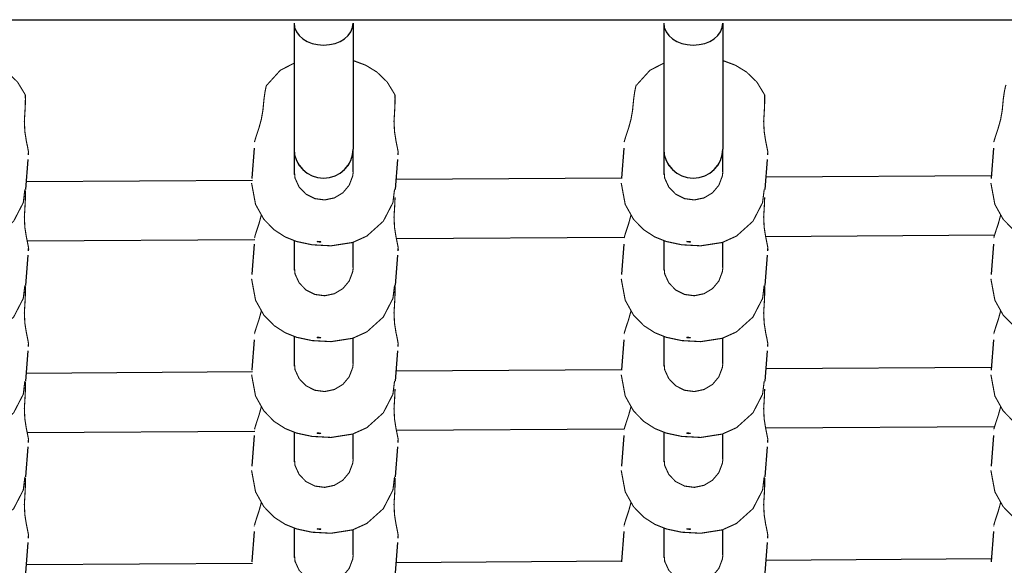
# Model space of a CAD drawing. Units: millimetres. Extents: x -7040 to 7460, y -5352 to 11740.
# Drawn here: x -1872 to -1606, y 9369 to 9517 of the extents above; entities that cross this region are included whole.
import ezdxf

# ---------------------------------------------------------------- set-up
doc = ezdxf.new("R2010")
doc.units = ezdxf.units.MM

# ---------------------------------------------------------------- blocks, each defined once
blk = doc.blocks.new('2D_pro_DWG')
at = {"color": 7, "linetype": 'Continuous'}
for p, q in [((-2139.65, 9516.73), (-1339.65, 9516.73)), ((-1797.65, 9515.77), (-1797.65, 9481.73)), ((-1781.65, 9515.77), (-1781.65, 9481.73)), ((-1697.65, 9515.77), (-1697.65, 9481.73)), ((-1681.65, 9515.77), (-1681.65, 9481.73)), ((-1808.33, 9483.44), (-1808.33, 9483.45)), ((-1808.33, 9483.44), (-1808.33, 9483.45)), ((-1708.33, 9483.44), (-1708.33, 9483.45)), ((-1708.33, 9483.44), (-1708.33, 9483.45)), ((-1608.33, 9483.44), (-1608.33, 9483.45)), ((-1869.45, 9480.55), (-1869.45, 9480.53)), ((-1808.46, 9481.98), (-1809.09, 9473.84)), ((-1808.46, 9481.98), (-1809.09, 9473.84)), ((-1797.65, 9481.73), (-1797.65, 9474.89)), ((-1781.65, 9475.61), (-1781.65, 9481.73)), ((-1769.47, 9480.55), (-1769.45, 9480.55)), ((-1769.45, 9480.55), (-1769.45, 9480.53)), ((-1769.45, 9480.55), (-1769.45, 9480.53)), ((-1708.46, 9481.98), (-1709.09, 9473.84)), ((-1708.46, 9481.98), (-1709.09, 9473.84)), ((-1697.65, 9481.73), (-1697.65, 9474.89)), ((-1681.65, 9475.61), (-1681.65, 9481.73)), ((-1669.47, 9480.55), (-1669.45, 9480.55)), ((-1669.45, 9480.55), (-1669.45, 9480.53)), ((-1669.45, 9480.55), (-1669.45, 9480.53)), ((-1608.46, 9481.98), (-1609.09, 9473.84)), ((-1870.21, 9470.8), (-1869.57, 9478.96)), ((-1770.21, 9470.8), (-1769.57, 9478.96)), ((-1770.21, 9470.8), (-1769.57, 9478.96)), ((-1670.21, 9470.8), (-1669.57, 9478.96)), ((-1670.21, 9470.8), (-1669.57, 9478.96)), ((-1609.04, 9474.52), (-1669.95, 9474.14)), ((-1808.9, 9473.28), (-1870.05, 9472.9)), ((-1709.09, 9473.9), (-1770, 9473.52)), ((-1670.09, 9458.14), (-1608.12, 9458.53)), ((-1869.84, 9456.9), (-1808.22, 9457.28)), ((-1808.46, 9456.07), (-1809.09, 9447.93)), ((-1808.46, 9456.07), (-1809.09, 9447.93)), ((-1808.33, 9457.53), (-1808.33, 9457.55)), ((-1808.33, 9457.53), (-1808.33, 9457.55)), ((-1797.65, 9457.03), (-1797.65, 9448.98)), ((-1781.65, 9449.7), (-1781.65, 9456.55)), ((-1769.96, 9457.52), (-1708.3, 9457.9)), ((-1708.46, 9456.07), (-1709.09, 9447.93)), ((-1708.46, 9456.07), (-1709.09, 9447.93)), ((-1708.33, 9457.53), (-1708.33, 9457.55)), ((-1708.33, 9457.53), (-1708.33, 9457.55)), ((-1697.65, 9457.03), (-1697.65, 9448.98)), ((-1681.65, 9449.7), (-1681.65, 9456.55)), ((-1608.46, 9456.07), (-1609.09, 9447.93)), ((-1608.33, 9457.53), (-1608.33, 9457.55)), ((-1870.21, 9444.89), (-1869.57, 9453.05)), ((-1869.45, 9454.64), (-1869.45, 9454.62)), ((-1770.21, 9444.89), (-1769.57, 9453.05)), ((-1770.21, 9444.89), (-1769.57, 9453.05)), ((-1769.47, 9454.64), (-1769.45, 9454.64)), ((-1769.45, 9454.64), (-1769.45, 9454.62)), ((-1769.45, 9454.64), (-1769.45, 9454.62)), ((-1670.21, 9444.89), (-1669.57, 9453.05)), ((-1670.21, 9444.89), (-1669.57, 9453.05)), ((-1669.47, 9454.64), (-1669.45, 9454.64)), ((-1669.45, 9454.64), (-1669.45, 9454.62)), ((-1669.45, 9454.64), (-1669.45, 9454.62)), ((-1808.46, 9430.16), (-1809.09, 9422.02)), ((-1808.46, 9430.16), (-1809.09, 9422.02)), ((-1808.33, 9431.62), (-1808.33, 9431.64)), ((-1808.33, 9431.62), (-1808.33, 9431.64)), ((-1797.65, 9431.12), (-1797.65, 9423.07)), ((-1781.65, 9423.79), (-1781.65, 9430.64)), ((-1708.46, 9430.16), (-1709.09, 9422.02)), ((-1708.46, 9430.16), (-1709.09, 9422.02)), ((-1708.33, 9431.62), (-1708.33, 9431.64)), ((-1708.33, 9431.62), (-1708.33, 9431.64)), ((-1697.65, 9431.12), (-1697.65, 9423.07)), ((-1681.65, 9423.79), (-1681.65, 9430.64)), ((-1608.46, 9430.16), (-1609.09, 9422.02)), ((-1608.33, 9431.62), (-1608.33, 9431.64)), ((-1870.21, 9418.99), (-1869.57, 9427.14)), ((-1869.45, 9428.73), (-1869.45, 9428.71)), ((-1770.21, 9418.99), (-1769.57, 9427.14)), ((-1770.21, 9418.99), (-1769.57, 9427.14)), ((-1769.47, 9428.73), (-1769.45, 9428.73)), ((-1769.45, 9428.73), (-1769.45, 9428.71)), ((-1769.45, 9428.73), (-1769.45, 9428.71)), ((-1670.21, 9418.99), (-1669.57, 9427.14)), ((-1670.21, 9418.99), (-1669.57, 9427.14)), ((-1669.45, 9428.73), (-1669.45, 9428.71)), ((-1669.45, 9428.73), (-1669.45, 9428.71)), ((-1808.9, 9421.46), (-1870.05, 9421.09)), ((-1709.09, 9422.08), (-1770, 9421.71)), ((-1609.04, 9422.7), (-1669.95, 9422.33)), ((-1869.84, 9405.09), (-1808.22, 9405.47)), ((-1808.33, 9405.71), (-1808.33, 9405.73)), ((-1808.33, 9405.71), (-1808.33, 9405.73)), ((-1797.65, 9405.21), (-1797.65, 9397.16)), ((-1769.96, 9405.71), (-1708.3, 9406.09)), ((-1708.33, 9405.71), (-1708.33, 9405.73)), ((-1708.33, 9405.71), (-1708.33, 9405.73)), ((-1697.65, 9405.21), (-1697.65, 9397.16)), ((-1670.09, 9406.33), (-1608.12, 9406.71)), ((-1608.33, 9405.71), (-1608.33, 9405.73)), ((-1869.45, 9402.82), (-1869.45, 9402.81)), ((-1808.46, 9404.25), (-1809.09, 9396.11)), ((-1808.46, 9404.25), (-1809.09, 9396.11)), ((-1781.65, 9397.88), (-1781.65, 9404.74)), ((-1769.45, 9402.82), (-1769.45, 9402.81)), ((-1769.45, 9402.82), (-1769.45, 9402.81)), ((-1708.46, 9404.25), (-1709.09, 9396.11)), ((-1708.46, 9404.25), (-1709.09, 9396.11)), ((-1681.65, 9397.88), (-1681.65, 9404.74)), ((-1669.45, 9402.82), (-1669.45, 9402.81)), ((-1669.45, 9402.82), (-1669.45, 9402.81)), ((-1608.46, 9404.25), (-1609.09, 9396.11)), ((-1870.21, 9393.08), (-1869.57, 9401.23)), ((-1770.21, 9393.08), (-1769.57, 9401.23)), ((-1770.21, 9393.08), (-1769.57, 9401.23)), ((-1670.21, 9393.08), (-1669.57, 9401.23)), ((-1670.21, 9393.08), (-1669.57, 9401.23)), ((-1808.33, 9379.81), (-1808.33, 9379.82)), ((-1808.33, 9379.81), (-1808.33, 9379.82)), ((-1797.65, 9379.3), (-1797.65, 9371.25)), ((-1781.65, 9371.98), (-1781.65, 9378.83)), ((-1708.33, 9379.81), (-1708.33, 9379.82)), ((-1708.33, 9379.81), (-1708.33, 9379.82)), ((-1697.65, 9379.3), (-1697.65, 9371.25)), ((-1681.65, 9371.98), (-1681.65, 9378.83)), ((-1608.33, 9379.81), (-1608.33, 9379.82)), ((-1869.45, 9376.91), (-1869.45, 9376.9)), ((-1808.46, 9378.35), (-1809.09, 9370.2)), ((-1808.46, 9378.35), (-1809.09, 9370.2)), ((-1769.47, 9376.91), (-1769.45, 9376.91)), ((-1769.45, 9376.91), (-1769.45, 9376.9)), ((-1769.45, 9376.91), (-1769.45, 9376.9)), ((-1708.46, 9378.35), (-1709.09, 9370.2)), ((-1708.46, 9378.35), (-1709.09, 9370.2)), ((-1669.47, 9376.91), (-1669.45, 9376.91)), ((-1669.45, 9376.91), (-1669.45, 9376.9)), ((-1669.45, 9376.91), (-1669.45, 9376.9)), ((-1608.46, 9378.35), (-1609.09, 9370.2)), ((-1870.21, 9367.17), (-1869.57, 9375.32)), ((-1770.21, 9367.17), (-1769.57, 9375.32)), ((-1770.21, 9367.17), (-1769.57, 9375.32)), ((-1670.21, 9367.17), (-1669.57, 9375.32)), ((-1670.21, 9367.17), (-1669.57, 9375.32)), ((-1609.04, 9370.89), (-1669.95, 9370.51)), ((-1808.9, 9369.65), (-1870.05, 9369.27)), ((-1709.09, 9370.27), (-1770, 9369.89))]:
    blk.add_line(p, q, dxfattribs=at)
at = {"color": 7, "linetype": 'Continuous', "const_width": 0.3, "flags": 128}
for points in [[(-1870.38, 9496.47), (-1872.45, 9499.88), (-1875.26, 9502.59), (-1878.24, 9504.41), (-1881.4, 9505.59), (-1881.65, 9505.64)], [(-1797.65, 9504.97), (-1801.37, 9503.04), (-1805, 9499.04)], [(-1797.65, 9504.97), (-1801.37, 9503.04), (-1805, 9499.04)], [(-1770.38, 9496.47), (-1772.45, 9499.88), (-1775.26, 9502.59), (-1778.24, 9504.41), (-1781.4, 9505.59), (-1781.65, 9505.64)], [(-1770.38, 9496.47), (-1772.45, 9499.88), (-1775.26, 9502.59), (-1778.24, 9504.41), (-1781.4, 9505.59), (-1781.65, 9505.64)], [(-1697.65, 9504.97), (-1701.37, 9503.04), (-1705, 9499.04)], [(-1697.65, 9504.97), (-1701.37, 9503.04), (-1705, 9499.04)], [(-1670.38, 9496.47), (-1672.45, 9499.88), (-1675.26, 9502.59), (-1678.24, 9504.41), (-1681.4, 9505.59), (-1681.65, 9505.64)], [(-1670.38, 9496.47), (-1672.45, 9499.88), (-1675.26, 9502.59), (-1678.24, 9504.41), (-1681.4, 9505.59), (-1681.65, 9505.64)], [(-1806.01, 9492.84), (-1805.77, 9495.32), (-1805.48, 9497.34), (-1805.2, 9498.67), (-1805.05, 9499.08)], [(-1806.01, 9492.84), (-1805.77, 9495.32), (-1805.48, 9497.34), (-1805.2, 9498.67), (-1805.05, 9499.08)], [(-1706.01, 9492.84), (-1705.77, 9495.32), (-1705.48, 9497.34), (-1705.2, 9498.67), (-1705.05, 9499.08)], [(-1706.01, 9492.84), (-1705.77, 9495.32), (-1705.48, 9497.34), (-1705.2, 9498.67), (-1705.05, 9499.08)], [(-1606.01, 9492.84), (-1605.77, 9495.32), (-1605.48, 9497.34), (-1605.2, 9498.67), (-1605.05, 9499.08)], [(-1870.36, 9496.48), (-1870.34, 9496.34), (-1870.32, 9495.26), (-1870.36, 9493.42), (-1870.49, 9491.04), (-1870.55, 9490.18)], [(-1770.36, 9496.48), (-1770.34, 9496.34), (-1770.32, 9495.26), (-1770.36, 9493.42), (-1770.49, 9491.04), (-1770.55, 9490.18)], [(-1770.36, 9496.48), (-1770.34, 9496.34), (-1770.32, 9495.26), (-1770.36, 9493.42), (-1770.49, 9491.04), (-1770.55, 9490.18)], [(-1670.36, 9496.48), (-1670.34, 9496.34), (-1670.32, 9495.26), (-1670.36, 9493.42), (-1670.49, 9491.04), (-1670.55, 9490.18)], [(-1670.36, 9496.48), (-1670.34, 9496.34), (-1670.32, 9495.26), (-1670.36, 9493.42), (-1670.49, 9491.04), (-1670.55, 9490.18)], [(-1869.45, 9480.75), (-1869.47, 9480.94), (-1869.7, 9482.14), (-1870.08, 9484.01), (-1870.47, 9486.5), (-1870.6, 9489.26), (-1870.55, 9490.18)], [(-1806.01, 9492.84), (-1806.07, 9492.21), (-1806.5, 9489.78), (-1807.13, 9487.48), (-1807.82, 9485.42), (-1808.27, 9483.97), (-1808.33, 9483.66)], [(-1806.01, 9492.84), (-1806.07, 9492.21), (-1806.5, 9489.78), (-1807.13, 9487.48), (-1807.82, 9485.42), (-1808.27, 9483.97), (-1808.33, 9483.66)], [(-1769.45, 9480.75), (-1769.47, 9480.94), (-1769.7, 9482.14), (-1770.08, 9484.01), (-1770.47, 9486.5), (-1770.6, 9489.26), (-1770.55, 9490.18)], [(-1769.45, 9480.75), (-1769.47, 9480.94), (-1769.7, 9482.14), (-1770.08, 9484.01), (-1770.47, 9486.5), (-1770.6, 9489.26), (-1770.55, 9490.18)], [(-1706.01, 9492.84), (-1706.07, 9492.21), (-1706.5, 9489.78), (-1707.13, 9487.48), (-1707.82, 9485.42), (-1708.27, 9483.97), (-1708.33, 9483.66)], [(-1706.01, 9492.84), (-1706.07, 9492.21), (-1706.5, 9489.78), (-1707.13, 9487.48), (-1707.82, 9485.42), (-1708.27, 9483.97), (-1708.33, 9483.66)], [(-1669.45, 9480.75), (-1669.47, 9480.94), (-1669.7, 9482.14), (-1670.08, 9484.01), (-1670.47, 9486.5), (-1670.6, 9489.26), (-1670.55, 9490.18)], [(-1669.45, 9480.75), (-1669.47, 9480.94), (-1669.7, 9482.14), (-1670.08, 9484.01), (-1670.47, 9486.5), (-1670.6, 9489.26), (-1670.55, 9490.18)], [(-1606.01, 9492.84), (-1606.07, 9492.21), (-1606.5, 9489.78), (-1607.13, 9487.48), (-1607.82, 9485.42), (-1608.27, 9483.97), (-1608.33, 9483.66)], [(-1797.57, 9475.91), (-1797.38, 9473.88), (-1796.27, 9471.47), (-1794.41, 9469.55), (-1792.01, 9468.34), (-1789.35, 9467.99), (-1786.74, 9468.54), (-1784.45, 9469.91), (-1782.73, 9471.96), (-1781.79, 9474.44), (-1781.67, 9475.31)], [(-1797.57, 9475.91), (-1797.38, 9473.88), (-1796.27, 9471.47), (-1794.41, 9469.55), (-1792.01, 9468.34), (-1789.35, 9467.99), (-1786.74, 9468.54), (-1784.45, 9469.91), (-1782.73, 9471.96), (-1781.79, 9474.44), (-1781.67, 9475.31)], [(-1781.66, 9475.91), (-1781.67, 9475.31)], [(-1781.66, 9475.91), (-1781.67, 9475.31)], [(-1697.57, 9475.91), (-1697.38, 9473.88), (-1696.27, 9471.47), (-1694.41, 9469.55), (-1692.01, 9468.34), (-1689.35, 9467.99), (-1686.74, 9468.54), (-1684.45, 9469.91), (-1682.73, 9471.96), (-1681.79, 9474.44), (-1681.67, 9475.31)], [(-1697.57, 9475.91), (-1697.38, 9473.88), (-1696.27, 9471.47), (-1694.41, 9469.55), (-1692.01, 9468.34), (-1689.35, 9467.99), (-1686.74, 9468.54), (-1684.45, 9469.91), (-1682.73, 9471.96), (-1681.79, 9474.44), (-1681.67, 9475.31)], [(-1681.66, 9475.91), (-1681.67, 9475.31)], [(-1681.66, 9475.91), (-1681.67, 9475.31)], [(-1909.14, 9472.58), (-1908.06, 9466.78), (-1905.81, 9462.75), (-1903.03, 9459.91), (-1900.06, 9457.99), (-1896.95, 9456.75), (-1892.77, 9455.86), (-1887.63, 9455.58), (-1881.81, 9456.48), (-1877.95, 9458.22), (-1873.5, 9462.23), (-1870.9, 9467.25), (-1870.46, 9470.82)], [(-1809.14, 9472.58), (-1808.06, 9466.78), (-1805.81, 9462.75), (-1803.03, 9459.91), (-1800.06, 9457.99), (-1796.95, 9456.75), (-1792.77, 9455.86), (-1787.63, 9455.58), (-1781.81, 9456.48), (-1777.95, 9458.22), (-1773.5, 9462.23), (-1770.9, 9467.25), (-1770.46, 9470.82)], [(-1809.14, 9472.58), (-1808.06, 9466.78), (-1805.81, 9462.75), (-1803.03, 9459.91), (-1800.06, 9457.99), (-1796.95, 9456.75), (-1792.77, 9455.86), (-1787.63, 9455.58), (-1781.81, 9456.48), (-1777.95, 9458.22), (-1773.5, 9462.23), (-1770.9, 9467.25), (-1770.46, 9470.82)], [(-1709.14, 9472.58), (-1708.06, 9466.78), (-1705.81, 9462.75), (-1703.03, 9459.91), (-1700.06, 9457.99), (-1696.95, 9456.75), (-1692.77, 9455.86), (-1687.63, 9455.58), (-1681.81, 9456.48), (-1677.95, 9458.22), (-1673.5, 9462.23), (-1670.9, 9467.25), (-1670.46, 9470.82)], [(-1709.14, 9472.58), (-1708.06, 9466.78), (-1705.81, 9462.75), (-1703.03, 9459.91), (-1700.06, 9457.99), (-1696.95, 9456.75), (-1692.77, 9455.86), (-1687.63, 9455.58), (-1681.81, 9456.48), (-1677.95, 9458.22), (-1673.5, 9462.23), (-1670.9, 9467.25), (-1670.46, 9470.82)], [(-1609.14, 9472.58), (-1608.06, 9466.78), (-1605.81, 9462.75), (-1603.03, 9459.91), (-1600.06, 9457.99), (-1596.95, 9456.75), (-1592.77, 9455.86), (-1587.63, 9455.58), (-1581.81, 9456.48), (-1577.95, 9458.22), (-1573.5, 9462.23), (-1570.9, 9467.25), (-1570.46, 9470.82)], [(-1870.36, 9470.57), (-1870.34, 9470.43), (-1870.32, 9469.35), (-1870.36, 9467.51), (-1870.49, 9465.13), (-1870.55, 9464.28)], [(-1770.34, 9468.7), (-1770.36, 9467.51), (-1770.49, 9465.13), (-1770.55, 9464.28)], [(-1770.34, 9468.7), (-1770.36, 9467.51), (-1770.49, 9465.13), (-1770.55, 9464.28)], [(-1670.34, 9468.7), (-1670.36, 9467.51), (-1670.49, 9465.13), (-1670.55, 9464.28)], [(-1670.34, 9468.7), (-1670.36, 9467.51), (-1670.49, 9465.13), (-1670.55, 9464.28)], [(-1869.45, 9454.84), (-1869.47, 9455.03), (-1869.7, 9456.24), (-1870.08, 9458.1), (-1870.47, 9460.59), (-1870.6, 9463.36), (-1870.55, 9464.28)], [(-1806.48, 9463.95), (-1806.5, 9463.87), (-1807.13, 9461.57), (-1807.82, 9459.51), (-1808.27, 9458.06), (-1808.33, 9457.75)], [(-1806.48, 9463.95), (-1806.5, 9463.87), (-1807.13, 9461.57), (-1807.82, 9459.51), (-1808.27, 9458.06), (-1808.33, 9457.75)], [(-1769.45, 9454.84), (-1769.47, 9455.03), (-1769.7, 9456.24), (-1770.08, 9458.1), (-1770.47, 9460.59), (-1770.6, 9463.36), (-1770.55, 9464.28)], [(-1769.45, 9454.84), (-1769.47, 9455.03), (-1769.7, 9456.24), (-1770.08, 9458.1), (-1770.47, 9460.59), (-1770.6, 9463.36), (-1770.55, 9464.28)], [(-1706.48, 9463.95), (-1706.5, 9463.87), (-1707.13, 9461.57), (-1707.82, 9459.51), (-1708.27, 9458.06), (-1708.33, 9457.75)], [(-1706.48, 9463.95), (-1706.5, 9463.87), (-1707.13, 9461.57), (-1707.82, 9459.51), (-1708.27, 9458.06), (-1708.33, 9457.75)], [(-1669.45, 9454.84), (-1669.47, 9455.03), (-1669.7, 9456.24), (-1670.08, 9458.1), (-1670.47, 9460.59), (-1670.6, 9463.36), (-1670.55, 9464.28)], [(-1669.45, 9454.84), (-1669.47, 9455.03), (-1669.7, 9456.24), (-1670.08, 9458.1), (-1670.47, 9460.59), (-1670.6, 9463.36), (-1670.55, 9464.28)], [(-1606.48, 9463.95), (-1606.5, 9463.87), (-1607.13, 9461.57), (-1607.82, 9459.51), (-1608.27, 9458.06), (-1608.33, 9457.75)], [(-1797.57, 9450), (-1797.38, 9447.97), (-1796.27, 9445.57), (-1794.41, 9443.64), (-1792.01, 9442.43), (-1789.35, 9442.08), (-1786.74, 9442.63), (-1784.45, 9444), (-1782.73, 9446.05), (-1781.79, 9448.54), (-1781.67, 9449.4)], [(-1797.57, 9450), (-1797.38, 9447.97), (-1796.27, 9445.57), (-1794.41, 9443.64), (-1792.01, 9442.43), (-1789.35, 9442.08), (-1786.74, 9442.63), (-1784.45, 9444), (-1782.73, 9446.05), (-1781.79, 9448.54), (-1781.67, 9449.4)], [(-1781.66, 9450), (-1781.67, 9449.4)], [(-1781.66, 9450), (-1781.67, 9449.4)], [(-1697.57, 9450), (-1697.38, 9447.97), (-1696.27, 9445.57), (-1694.41, 9443.64), (-1692.01, 9442.43), (-1689.35, 9442.08), (-1686.74, 9442.63), (-1684.45, 9444), (-1682.73, 9446.05), (-1681.79, 9448.54), (-1681.67, 9449.4)], [(-1697.57, 9450), (-1697.38, 9447.97), (-1696.27, 9445.57), (-1694.41, 9443.64), (-1692.01, 9442.43), (-1689.35, 9442.08), (-1686.74, 9442.63), (-1684.45, 9444), (-1682.73, 9446.05), (-1681.79, 9448.54), (-1681.67, 9449.4)], [(-1681.66, 9450), (-1681.67, 9449.4)], [(-1681.66, 9450), (-1681.67, 9449.4)], [(-1909.14, 9446.67), (-1908.06, 9440.87), (-1905.81, 9436.84), (-1903.03, 9434), (-1900.06, 9432.09), (-1896.95, 9430.84), (-1892.77, 9429.95), (-1887.63, 9429.67), (-1881.81, 9430.57), (-1877.95, 9432.31), (-1873.5, 9436.32), (-1870.9, 9441.34), (-1870.46, 9444.91)], [(-1809.14, 9446.67), (-1808.06, 9440.87), (-1805.81, 9436.84), (-1803.03, 9434), (-1800.06, 9432.09), (-1796.95, 9430.84), (-1792.77, 9429.95), (-1787.63, 9429.67), (-1781.81, 9430.57), (-1777.95, 9432.31), (-1773.5, 9436.32), (-1770.9, 9441.34), (-1770.46, 9444.91)], [(-1809.14, 9446.67), (-1808.06, 9440.87), (-1805.81, 9436.84), (-1803.03, 9434), (-1800.06, 9432.09), (-1796.95, 9430.84), (-1792.77, 9429.95), (-1787.63, 9429.67), (-1781.81, 9430.57), (-1777.95, 9432.31), (-1773.5, 9436.32), (-1770.9, 9441.34), (-1770.46, 9444.91)], [(-1709.14, 9446.67), (-1708.06, 9440.87), (-1705.81, 9436.84), (-1703.03, 9434), (-1700.06, 9432.09), (-1696.95, 9430.84), (-1692.77, 9429.95), (-1687.63, 9429.67), (-1681.81, 9430.57), (-1677.95, 9432.31), (-1673.5, 9436.32), (-1670.9, 9441.34), (-1670.46, 9444.91)], [(-1709.14, 9446.67), (-1708.06, 9440.87), (-1705.81, 9436.84), (-1703.03, 9434), (-1700.06, 9432.09), (-1696.95, 9430.84), (-1692.77, 9429.95), (-1687.63, 9429.67), (-1681.81, 9430.57), (-1677.95, 9432.31), (-1673.5, 9436.32), (-1670.9, 9441.34), (-1670.46, 9444.91)], [(-1609.14, 9446.67), (-1608.06, 9440.87), (-1605.81, 9436.84), (-1603.03, 9434), (-1600.06, 9432.09), (-1596.95, 9430.84), (-1592.77, 9429.95), (-1587.63, 9429.67), (-1581.81, 9430.57), (-1577.95, 9432.31), (-1573.5, 9436.32), (-1570.9, 9441.34), (-1570.46, 9444.91)], [(-1870.36, 9444.67), (-1870.34, 9444.52), (-1870.32, 9443.44), (-1870.36, 9441.6), (-1870.49, 9439.22), (-1870.55, 9438.37)], [(-1770.36, 9444.67), (-1770.34, 9444.52), (-1770.32, 9443.44), (-1770.36, 9441.6), (-1770.49, 9439.22), (-1770.55, 9438.37)], [(-1770.36, 9444.67), (-1770.34, 9444.52), (-1770.32, 9443.44), (-1770.36, 9441.6), (-1770.49, 9439.22), (-1770.55, 9438.37)], [(-1670.36, 9444.67), (-1670.34, 9444.52), (-1670.32, 9443.44), (-1670.36, 9441.6), (-1670.49, 9439.22), (-1670.55, 9438.37)], [(-1670.36, 9444.67), (-1670.34, 9444.52), (-1670.32, 9443.44), (-1670.36, 9441.6), (-1670.49, 9439.22), (-1670.55, 9438.37)], [(-1869.45, 9428.93), (-1869.47, 9429.12), (-1869.7, 9430.33), (-1870.08, 9432.2), (-1870.47, 9434.68), (-1870.6, 9437.45), (-1870.55, 9438.37)], [(-1806.48, 9438.05), (-1806.5, 9437.96), (-1807.13, 9435.66), (-1807.82, 9433.6), (-1808.27, 9432.16), (-1808.33, 9431.84)], [(-1806.48, 9438.05), (-1806.5, 9437.96), (-1807.13, 9435.66), (-1807.82, 9433.6), (-1808.27, 9432.16), (-1808.33, 9431.84)], [(-1769.45, 9428.93), (-1769.47, 9429.12), (-1769.7, 9430.33), (-1770.08, 9432.2), (-1770.47, 9434.68), (-1770.6, 9437.45), (-1770.55, 9438.37)], [(-1769.45, 9428.93), (-1769.47, 9429.12), (-1769.7, 9430.33), (-1770.08, 9432.2), (-1770.47, 9434.68), (-1770.6, 9437.45), (-1770.55, 9438.37)], [(-1706.48, 9438.05), (-1706.5, 9437.96), (-1707.13, 9435.66), (-1707.82, 9433.6), (-1708.27, 9432.16), (-1708.33, 9431.84)], [(-1706.48, 9438.05), (-1706.5, 9437.96), (-1707.13, 9435.66), (-1707.82, 9433.6), (-1708.27, 9432.16), (-1708.33, 9431.84)], [(-1669.45, 9428.93), (-1669.47, 9429.12), (-1669.7, 9430.33), (-1670.08, 9432.2), (-1670.47, 9434.68), (-1670.6, 9437.45), (-1670.55, 9438.37)], [(-1669.45, 9428.93), (-1669.47, 9429.12), (-1669.7, 9430.33), (-1670.08, 9432.2), (-1670.47, 9434.68), (-1670.6, 9437.45), (-1670.55, 9438.37)], [(-1606.48, 9438.05), (-1606.5, 9437.96), (-1607.13, 9435.66), (-1607.82, 9433.6), (-1608.27, 9432.16), (-1608.33, 9431.84)], [(-1797.57, 9424.09), (-1797.38, 9422.06), (-1796.27, 9419.66), (-1794.41, 9417.73), (-1792.01, 9416.52), (-1789.35, 9416.17), (-1786.74, 9416.72), (-1784.45, 9418.09), (-1782.73, 9420.15), (-1781.79, 9422.63), (-1781.67, 9423.49)], [(-1797.57, 9424.09), (-1797.38, 9422.06), (-1796.27, 9419.66), (-1794.41, 9417.73), (-1792.01, 9416.52), (-1789.35, 9416.17), (-1786.74, 9416.72), (-1784.45, 9418.09), (-1782.73, 9420.15), (-1781.79, 9422.63), (-1781.67, 9423.49)], [(-1781.66, 9424.09), (-1781.67, 9423.49)], [(-1781.66, 9424.09), (-1781.67, 9423.49)], [(-1697.57, 9424.09), (-1697.38, 9422.06), (-1696.27, 9419.66), (-1694.41, 9417.73), (-1692.01, 9416.52), (-1689.35, 9416.17), (-1686.74, 9416.72), (-1684.45, 9418.09), (-1682.73, 9420.15), (-1681.79, 9422.63), (-1681.67, 9423.49)], [(-1697.57, 9424.09), (-1697.38, 9422.06), (-1696.27, 9419.66), (-1694.41, 9417.73), (-1692.01, 9416.52), (-1689.35, 9416.17), (-1686.74, 9416.72), (-1684.45, 9418.09), (-1682.73, 9420.15), (-1681.79, 9422.63), (-1681.67, 9423.49)], [(-1681.66, 9424.09), (-1681.67, 9423.49)], [(-1681.66, 9424.09), (-1681.67, 9423.49)], [(-1909.14, 9420.76), (-1908.06, 9414.96), (-1905.81, 9410.93), (-1903.03, 9408.09), (-1900.06, 9406.18), (-1896.95, 9404.93), (-1892.77, 9404.04), (-1887.63, 9403.76), (-1881.81, 9404.67), (-1877.95, 9406.4), (-1873.5, 9410.41), (-1870.9, 9415.43), (-1870.46, 9419.01)], [(-1870.36, 9418.76), (-1870.34, 9418.61), (-1870.32, 9417.53), (-1870.36, 9415.7), (-1870.49, 9413.32), (-1870.55, 9412.46)], [(-1809.14, 9420.76), (-1808.06, 9414.96), (-1805.81, 9410.93), (-1803.03, 9408.09), (-1800.06, 9406.18), (-1796.95, 9404.93), (-1792.77, 9404.04), (-1787.63, 9403.76), (-1781.81, 9404.67), (-1777.95, 9406.4), (-1773.5, 9410.41), (-1770.9, 9415.43), (-1770.46, 9419.01)], [(-1809.14, 9420.76), (-1808.06, 9414.96), (-1805.81, 9410.93), (-1803.03, 9408.09), (-1800.06, 9406.18), (-1796.95, 9404.93), (-1792.77, 9404.04), (-1787.63, 9403.76), (-1781.81, 9404.67), (-1777.95, 9406.4), (-1773.5, 9410.41), (-1770.9, 9415.43), (-1770.46, 9419.01)], [(-1709.14, 9420.76), (-1708.06, 9414.96), (-1705.81, 9410.93), (-1703.03, 9408.09), (-1700.06, 9406.18), (-1696.95, 9404.93), (-1692.77, 9404.04), (-1687.63, 9403.76), (-1681.81, 9404.67), (-1677.95, 9406.4), (-1673.5, 9410.41), (-1670.9, 9415.43), (-1670.46, 9419.01)], [(-1709.14, 9420.76), (-1708.06, 9414.96), (-1705.81, 9410.93), (-1703.03, 9408.09), (-1700.06, 9406.18), (-1696.95, 9404.93), (-1692.77, 9404.04), (-1687.63, 9403.76), (-1681.81, 9404.67), (-1677.95, 9406.4), (-1673.5, 9410.41), (-1670.9, 9415.43), (-1670.46, 9419.01)], [(-1609.14, 9420.76), (-1608.06, 9414.96), (-1605.81, 9410.93), (-1603.03, 9408.09), (-1600.06, 9406.18), (-1596.95, 9404.93), (-1592.77, 9404.04), (-1587.63, 9403.76), (-1581.81, 9404.67), (-1577.95, 9406.4), (-1573.5, 9410.41), (-1570.9, 9415.43), (-1570.46, 9419.01)], [(-1770.34, 9416.88), (-1770.36, 9415.7), (-1770.49, 9413.32), (-1770.55, 9412.46)], [(-1770.34, 9416.88), (-1770.36, 9415.7), (-1770.49, 9413.32), (-1770.55, 9412.46)], [(-1670.34, 9416.88), (-1670.36, 9415.7), (-1670.49, 9413.32), (-1670.55, 9412.46)], [(-1670.34, 9416.88), (-1670.36, 9415.7), (-1670.49, 9413.32), (-1670.55, 9412.46)], [(-1869.45, 9403.02), (-1869.47, 9403.21), (-1869.7, 9404.42), (-1870.08, 9406.29), (-1870.47, 9408.77), (-1870.6, 9411.54), (-1870.55, 9412.46)], [(-1806.48, 9412.14), (-1806.5, 9412.05), (-1807.13, 9409.76), (-1807.82, 9407.7), (-1808.27, 9406.25), (-1808.33, 9405.93)], [(-1806.48, 9412.14), (-1806.5, 9412.05), (-1807.13, 9409.76), (-1807.82, 9407.7), (-1808.27, 9406.25), (-1808.33, 9405.93)], [(-1769.45, 9403.02), (-1769.47, 9403.21), (-1769.7, 9404.42), (-1770.08, 9406.29), (-1770.47, 9408.77), (-1770.6, 9411.54), (-1770.55, 9412.46)], [(-1769.45, 9403.02), (-1769.47, 9403.21), (-1769.7, 9404.42), (-1770.08, 9406.29), (-1770.47, 9408.77), (-1770.6, 9411.54), (-1770.55, 9412.46)], [(-1706.48, 9412.14), (-1706.5, 9412.05), (-1707.13, 9409.76), (-1707.82, 9407.7), (-1708.27, 9406.25), (-1708.33, 9405.93)], [(-1706.48, 9412.14), (-1706.5, 9412.05), (-1707.13, 9409.76), (-1707.82, 9407.7), (-1708.27, 9406.25), (-1708.33, 9405.93)], [(-1669.45, 9403.02), (-1669.47, 9403.21), (-1669.7, 9404.42), (-1670.08, 9406.29), (-1670.47, 9408.77), (-1670.6, 9411.54), (-1670.55, 9412.46)], [(-1669.45, 9403.02), (-1669.47, 9403.21), (-1669.7, 9404.42), (-1670.08, 9406.29), (-1670.47, 9408.77), (-1670.6, 9411.54), (-1670.55, 9412.46)], [(-1606.48, 9412.14), (-1606.5, 9412.05), (-1607.13, 9409.76), (-1607.82, 9407.7), (-1608.27, 9406.25), (-1608.33, 9405.93)], [(-1797.57, 9398.19), (-1797.38, 9396.16), (-1796.27, 9393.75), (-1794.41, 9391.82), (-1792.01, 9390.61), (-1789.35, 9390.26), (-1786.74, 9390.81), (-1784.45, 9392.19), (-1782.73, 9394.24), (-1781.79, 9396.72), (-1781.67, 9397.58)], [(-1797.57, 9398.19), (-1797.38, 9396.16), (-1796.27, 9393.75), (-1794.41, 9391.82), (-1792.01, 9390.61), (-1789.35, 9390.26), (-1786.74, 9390.81), (-1784.45, 9392.19), (-1782.73, 9394.24), (-1781.79, 9396.72), (-1781.67, 9397.58)], [(-1781.66, 9398.18), (-1781.67, 9397.58)], [(-1781.66, 9398.18), (-1781.67, 9397.58)], [(-1697.57, 9398.19), (-1697.38, 9396.16), (-1696.27, 9393.75), (-1694.41, 9391.82), (-1692.01, 9390.61), (-1689.35, 9390.26), (-1686.74, 9390.81), (-1684.45, 9392.19), (-1682.73, 9394.24), (-1681.79, 9396.72), (-1681.67, 9397.58)], [(-1697.57, 9398.19), (-1697.38, 9396.16), (-1696.27, 9393.75), (-1694.41, 9391.82), (-1692.01, 9390.61), (-1689.35, 9390.26), (-1686.74, 9390.81), (-1684.45, 9392.19), (-1682.73, 9394.24), (-1681.79, 9396.72), (-1681.67, 9397.58)], [(-1681.66, 9398.18), (-1681.67, 9397.58)], [(-1681.66, 9398.18), (-1681.67, 9397.58)], [(-1909.14, 9394.86), (-1908.06, 9389.05), (-1905.81, 9385.03), (-1903.03, 9382.18), (-1900.06, 9380.27), (-1896.95, 9379.02), (-1892.77, 9378.13), (-1887.63, 9377.85), (-1881.81, 9378.76), (-1877.95, 9380.5), (-1873.5, 9384.5), (-1870.9, 9389.52), (-1870.46, 9393.1)], [(-1809.14, 9394.86), (-1808.06, 9389.05), (-1805.81, 9385.03), (-1803.03, 9382.18), (-1800.06, 9380.27), (-1796.95, 9379.02), (-1792.77, 9378.13), (-1787.63, 9377.85), (-1781.81, 9378.76), (-1777.95, 9380.5), (-1773.5, 9384.5), (-1770.9, 9389.52), (-1770.46, 9393.1)], [(-1809.14, 9394.86), (-1808.06, 9389.05), (-1805.81, 9385.03), (-1803.03, 9382.18), (-1800.06, 9380.27), (-1796.95, 9379.02), (-1792.77, 9378.13), (-1787.63, 9377.85), (-1781.81, 9378.76), (-1777.95, 9380.5), (-1773.5, 9384.5), (-1770.9, 9389.52), (-1770.46, 9393.1)], [(-1709.14, 9394.86), (-1708.06, 9389.05), (-1705.81, 9385.03), (-1703.03, 9382.18), (-1700.06, 9380.27), (-1696.95, 9379.02), (-1692.77, 9378.13), (-1687.63, 9377.85), (-1681.81, 9378.76), (-1677.95, 9380.5), (-1673.5, 9384.5), (-1670.9, 9389.52), (-1670.46, 9393.1)], [(-1709.14, 9394.86), (-1708.06, 9389.05), (-1705.81, 9385.03), (-1703.03, 9382.18), (-1700.06, 9380.27), (-1696.95, 9379.02), (-1692.77, 9378.13), (-1687.63, 9377.85), (-1681.81, 9378.76), (-1677.95, 9380.5), (-1673.5, 9384.5), (-1670.9, 9389.52), (-1670.46, 9393.1)], [(-1609.14, 9394.86), (-1608.06, 9389.05), (-1605.81, 9385.03), (-1603.03, 9382.18), (-1600.06, 9380.27), (-1596.95, 9379.02), (-1592.77, 9378.13), (-1587.63, 9377.85), (-1581.81, 9378.76), (-1577.95, 9380.5), (-1573.5, 9384.5), (-1570.9, 9389.52), (-1570.46, 9393.1)], [(-1870.36, 9392.85), (-1870.34, 9392.7), (-1870.32, 9391.62), (-1870.36, 9389.79), (-1870.49, 9387.41), (-1870.55, 9386.55)], [(-1770.36, 9392.85), (-1770.34, 9392.7), (-1770.32, 9391.62), (-1770.36, 9389.79), (-1770.49, 9387.41), (-1770.55, 9386.55)], [(-1770.36, 9392.85), (-1770.34, 9392.7), (-1770.32, 9391.62), (-1770.36, 9389.79), (-1770.49, 9387.41), (-1770.55, 9386.55)], [(-1670.36, 9392.85), (-1670.34, 9392.7), (-1670.32, 9391.62), (-1670.36, 9389.79), (-1670.49, 9387.41), (-1670.55, 9386.55)], [(-1670.36, 9392.85), (-1670.34, 9392.7), (-1670.32, 9391.62), (-1670.36, 9389.79), (-1670.49, 9387.41), (-1670.55, 9386.55)], [(-1869.45, 9377.11), (-1869.47, 9377.31), (-1869.7, 9378.51), (-1870.08, 9380.38), (-1870.47, 9382.86), (-1870.6, 9385.63), (-1870.55, 9386.55)], [(-1769.45, 9377.11), (-1769.47, 9377.31), (-1769.7, 9378.51), (-1770.08, 9380.38), (-1770.47, 9382.86), (-1770.6, 9385.63), (-1770.55, 9386.55)], [(-1769.45, 9377.11), (-1769.47, 9377.31), (-1769.7, 9378.51), (-1770.08, 9380.38), (-1770.47, 9382.86), (-1770.6, 9385.63), (-1770.55, 9386.55)], [(-1669.45, 9377.11), (-1669.47, 9377.31), (-1669.7, 9378.51), (-1670.08, 9380.38), (-1670.47, 9382.86), (-1670.6, 9385.63), (-1670.55, 9386.55)], [(-1669.45, 9377.11), (-1669.47, 9377.31), (-1669.7, 9378.51), (-1670.08, 9380.38), (-1670.47, 9382.86), (-1670.6, 9385.63), (-1670.55, 9386.55)], [(-1806.48, 9386.23), (-1806.5, 9386.15), (-1807.13, 9383.85), (-1807.82, 9381.79), (-1808.27, 9380.34), (-1808.33, 9380.02)], [(-1806.48, 9386.23), (-1806.5, 9386.15), (-1807.13, 9383.85), (-1807.82, 9381.79), (-1808.27, 9380.34), (-1808.33, 9380.02)], [(-1706.48, 9386.23), (-1706.5, 9386.15), (-1707.13, 9383.85), (-1707.82, 9381.79), (-1708.27, 9380.34), (-1708.33, 9380.02)], [(-1706.48, 9386.23), (-1706.5, 9386.15), (-1707.13, 9383.85), (-1707.82, 9381.79), (-1708.27, 9380.34), (-1708.33, 9380.02)], [(-1606.48, 9386.23), (-1606.5, 9386.15), (-1607.13, 9383.85), (-1607.82, 9381.79), (-1608.27, 9380.34), (-1608.33, 9380.02)], [(-1797.57, 9372.28), (-1797.38, 9370.25), (-1796.27, 9367.84), (-1794.41, 9365.92), (-1792.01, 9364.7), (-1789.35, 9364.36), (-1786.74, 9364.9), (-1784.45, 9366.28), (-1782.73, 9368.33), (-1781.79, 9370.81), (-1781.67, 9371.68)], [(-1797.57, 9372.28), (-1797.38, 9370.25), (-1796.27, 9367.84), (-1794.41, 9365.92), (-1792.01, 9364.7), (-1789.35, 9364.36), (-1786.74, 9364.9), (-1784.45, 9366.28), (-1782.73, 9368.33), (-1781.79, 9370.81), (-1781.67, 9371.68)], [(-1781.66, 9372.28), (-1781.67, 9371.68)], [(-1781.66, 9372.28), (-1781.67, 9371.68)], [(-1697.57, 9372.28), (-1697.38, 9370.25), (-1696.27, 9367.84), (-1694.41, 9365.92), (-1692.01, 9364.7), (-1689.35, 9364.36), (-1686.74, 9364.9), (-1684.45, 9366.28), (-1682.73, 9368.33), (-1681.79, 9370.81), (-1681.67, 9371.68)], [(-1697.57, 9372.28), (-1697.38, 9370.25), (-1696.27, 9367.84), (-1694.41, 9365.92), (-1692.01, 9364.7), (-1689.35, 9364.36), (-1686.74, 9364.9), (-1684.45, 9366.28), (-1682.73, 9368.33), (-1681.79, 9370.81), (-1681.67, 9371.68)], [(-1681.66, 9372.28), (-1681.67, 9371.68)], [(-1681.66, 9372.28), (-1681.67, 9371.68)]]:
    blk.add_lwpolyline(points, dxfattribs=at)
at = {"color": 7, "linetype": 'Continuous'}
for centre in [(-1888.93, 9481.44), (-1788.93, 9481.44), (-1788.93, 9481.44), (-1688.93, 9481.44), (-1688.93, 9481.44), (-1888.93, 9455.53), (-1788.93, 9455.53), (-1788.93, 9455.53), (-1688.93, 9455.53), (-1688.93, 9455.53), (-1888.93, 9429.62), (-1788.93, 9429.62), (-1788.93, 9429.62), (-1688.93, 9429.62), (-1688.93, 9429.62), (-1888.93, 9403.71), (-1788.93, 9403.71), (-1788.93, 9403.71), (-1688.93, 9403.71), (-1688.93, 9403.71), (-1888.93, 9377.8), (-1788.93, 9377.8), (-1788.93, 9377.8), (-1688.93, 9377.8), (-1688.93, 9377.8)]:
    blk.add_arc(centre, 19.49, 356.1875, 357.9714, dxfattribs=at)
for centre, major_axis, ratio, start_param, end_param in [((-1789.65, 9515.77), (8, 0), 0.738023, 3.141593, 6.283185), ((-1789.65, 9515.77), (8, 0), 0.738023, 3.141593, 6.283185), ((-1689.65, 9515.77), (8, 0), 0.738023, 3.141593, 6.283185), ((-1689.65, 9515.77), (8, 0), 0.738023, 3.141593, 6.283185), ((-1789.65, 9481.73), (8, 0), 0.980581, 3.141593, 6.283185), ((-1789.65, 9481.73), (8, 0), 0.979464, 3.141593, 6.283185), ((-1689.65, 9481.73), (8, 0), 0.980581, 3.141593, 6.283185), ((-1689.65, 9481.73), (8, 0), 0.979464, 3.141593, 6.283185), ((-1789.65, 9472.32), (-19.44, 1.52), 0.201034, 6.283185, 6.303553), ((-1789.65, 9472.32), (-19.44, 1.52), 0.201034, 6.283185, 6.303553), ((-1689.65, 9472.32), (-19.44, 1.52), 0.201034, 6.283185, 6.303553), ((-1689.65, 9472.32), (-19.44, 1.52), 0.201034, 6.283185, 6.303553), ((-1589.65, 9472.32), (-19.44, 1.52), 0.201034, 6.283185, 6.303553), ((-1789.65, 9446.41), (-19.44, 1.52), 0.201034, 6.283185, 6.303553), ((-1789.65, 9446.41), (-19.44, 1.52), 0.201034, 6.283185, 6.303553), ((-1689.65, 9446.41), (-19.44, 1.52), 0.201034, 6.283185, 6.303553), ((-1689.65, 9446.41), (-19.44, 1.52), 0.201034, 6.283185, 6.303553), ((-1589.65, 9446.41), (-19.44, 1.52), 0.201034, 6.283185, 6.303553), ((-1789.65, 9420.5), (-19.44, 1.52), 0.201034, 6.283185, 6.303553), ((-1789.65, 9420.5), (-19.44, 1.52), 0.201034, 6.283185, 6.303553), ((-1689.65, 9420.5), (-19.44, 1.52), 0.201034, 6.283185, 6.303553), ((-1689.65, 9420.5), (-19.44, 1.52), 0.201034, 6.283185, 6.303553), ((-1589.65, 9420.5), (-19.44, 1.52), 0.201034, 6.283185, 6.303553), ((-1789.65, 9394.59), (-19.44, 1.52), 0.201034, 6.283185, 6.303553), ((-1789.65, 9394.59), (-19.44, 1.52), 0.201034, 6.283185, 6.303553), ((-1689.65, 9394.59), (-19.44, 1.52), 0.201034, 6.283185, 6.303553), ((-1689.65, 9394.59), (-19.44, 1.52), 0.201034, 6.283185, 6.303553), ((-1589.65, 9394.59), (-19.44, 1.52), 0.201034, 6.283185, 6.303553), ((-1789.65, 9368.69), (-19.44, 1.52), 0.201034, 6.283185, 6.303553), ((-1789.65, 9368.69), (-19.44, 1.52), 0.201034, 6.283185, 6.303553), ((-1689.65, 9368.69), (-19.44, 1.52), 0.201034, 6.283185, 6.303553), ((-1689.65, 9368.69), (-19.44, 1.52), 0.201034, 6.283185, 6.303553), ((-1589.65, 9368.69), (-19.44, 1.52), 0.201034, 6.283185, 6.303553)]:
    blk.add_ellipse(centre, major_axis=major_axis, ratio=ratio, start_param=start_param, end_param=end_param, dxfattribs=at)
for centre in [(-1790.87, 9456.69), (-1790.87, 9456.69), (-1690.87, 9456.69), (-1690.87, 9456.69), (-1790.87, 9430.78), (-1790.87, 9430.78), (-1690.87, 9430.78), (-1690.87, 9430.78), (-1790.87, 9404.88), (-1790.87, 9404.88), (-1690.87, 9404.88), (-1690.87, 9404.88), (-1790.87, 9378.97), (-1790.87, 9378.97), (-1690.87, 9378.97), (-1690.87, 9378.97)]:
    blk.add_ellipse(centre, major_axis=(0.498, -0.039), ratio=0.201034, dxfattribs=at)

msp = doc.modelspace()

# ---------------------------------------------------------------- block references
msp.add_blockref('2D_pro_DWG', (0, 0))

doc.saveas('drawing.dxf')
